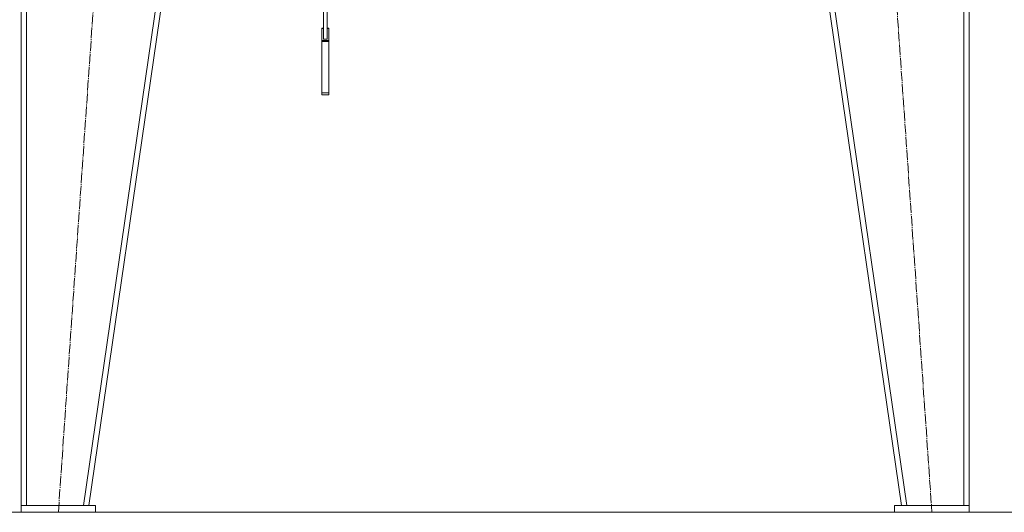
# Model space of a CAD drawing. Units: millimetres. Extents: x 0 to 26002, y -9 to 17820.
# Drawn here: x 21530 to 22982, y 10506 to 11233 of the extents above; entities that cross this region are included whole.
import ezdxf

# ---------------------------------------------------------------- set-up
doc = ezdxf.new("R2010")
doc.units = ezdxf.units.MM
doc.linetypes.add('K5LT_AXLED', pattern=[19.5, 15, -1.5, 1.5, -1.5])
doc.linetypes.add('K5LT_THIN', pattern=[0])
for name, color, linetype, true_color in [('DIM', 6, 'Continuous', 0xff00ff), ('OSI', 2, 'Continuous', 0xffff00), ('R', 1, 'Continuous', 0xff0000)]:
    doc.layers.add(name, color=color, linetype=linetype, true_color=true_color)

msp = doc.modelspace()

# ---------------------------------------------------------------- linework, layer by layer
at = {"layer": 'DIM', "color": 7, "linetype": 'K5LT_THIN', "lineweight": 18}
msp.add_line((22930.1, 10506.3), (24385.7, 10506.3), dxfattribs=at)
at = {"layer": 'OSI', "color": 30, "linetype": 'K5LT_AXLED', "lineweight": 18, "true_color": 0xff8000}
for p, q in [((21587.1, 10506.3), (21709.1, 12266.3)), ((22753.1, 12266.3), (22875.1, 10506.3))]:
    msp.add_line(p, q, dxfattribs=at)
at = {"layer": 'R', "color": 7, "linetype": 'K5LT_THIN', "lineweight": 18}
for p, q in [((21532.1, 10516.3), (21532.1, 12266.3)), ((21540.1, 10516.3), (21540.1, 12266.3)), ((21624, 10516.3), (21878, 12266.3)), ((21632.1, 10516.3), (21886.1, 12266.3)), ((22830.1, 10516.3), (22576.1, 12266.3)), ((22838.2, 10516.3), (22584.2, 12266.3)), ((22922.1, 10516.3), (22922.1, 12266.3)), ((22930.1, 10516.3), (22930.1, 12266.3)), ((21977.8, 11204.4), (21977.8, 11245.9)), ((21983.4, 11246.5), (21983.4, 11204.4)), ((21975.8, 11220.4), (21975.8, 11220.5)), ((21977.8, 11220.5), (21975.8, 11220.5)), ((21975.8, 11202.5), (21975.8, 11220.4)), ((21977.8, 11220.4), (21975.8, 11220.4)), ((21985.8, 11220.5), (21983.4, 11220.5)), ((21985.8, 11220.4), (21983.4, 11220.4)), ((21985.8, 11220.4), (21985.8, 11220.5)), ((21985.8, 11202.5), (21985.8, 11220.4)), ((21985.8, 11202.5), (21975.8, 11202.5)), ((21975.8, 11201.2), (21975.8, 11202.5)), ((21985.8, 11201.2), (21975.8, 11201.2)), ((21975.8, 11125.1), (21975.8, 11201.2)), ((21983.4, 11204.4), (21977.8, 11204.4)), ((21985.8, 11201.2), (21985.8, 11202.5)), ((21985.8, 11125.1), (21985.8, 11201.2)), ((21975.8, 11122.2), (21975.8, 11125.1)), ((21985.8, 11125.1), (21975.8, 11125.1)), ((21985.8, 11122.2), (21975.8, 11122.2)), ((21985.8, 11122.2), (21985.8, 11125.1)), ((21642.1, 10516.3), (21532.1, 10516.3)), ((21532.1, 10516.3), (21532.1, 10506.3)), ((21540.1, 10516.3), (21624, 10516.3)), ((21642.1, 10516.3), (21642.1, 10506.3)), ((22820.1, 10516.3), (22820.1, 10506.3)), ((22930.1, 10516.3), (22820.1, 10516.3)), ((22838.2, 10516.3), (22922.1, 10516.3)), ((22930.1, 10516.3), (22930.1, 10506.3)), ((17418, 10506.3), (22890.1, 10506.3)), ((21642.1, 10506.3), (21532.1, 10506.3)), ((22930.1, 10506.3), (22820.1, 10506.3))]:
    msp.add_line(p, q, dxfattribs=at)

doc.saveas('drawing.dxf')
